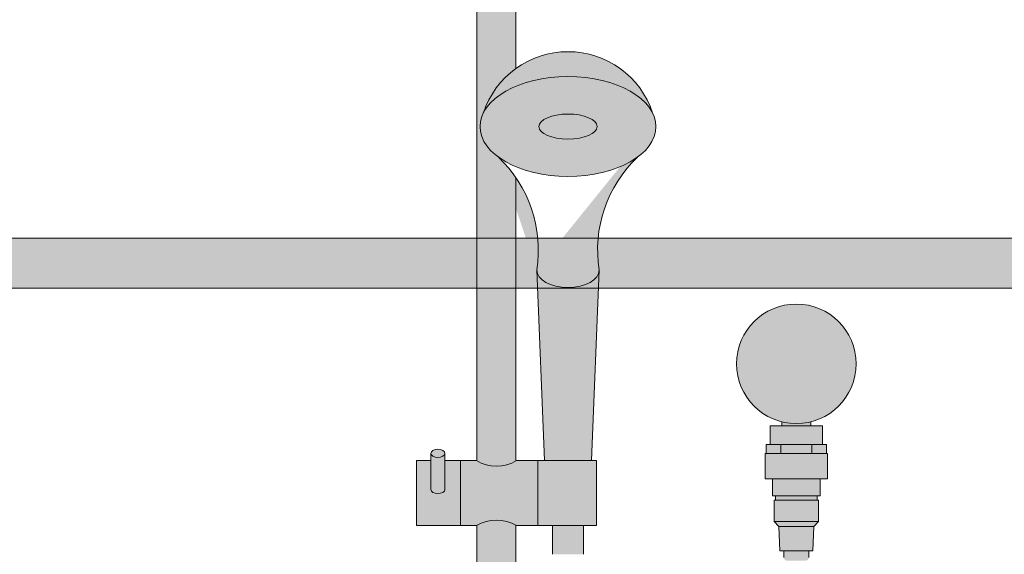
# Model space of a CAD drawing. Units: inches. Extents: x -4 to 1014, y -14 to 548.
# Drawn here: x 329 to 349, y 253 to 264 of the extents above; entities that cross this region are included whole.
import ezdxf

# ---------------------------------------------------------------- set-up
doc = ezdxf.new("R2010")
doc.units = ezdxf.units.IN
doc.header["$LTSCALE"] = 0.375
doc.header["$MEASUREMENT"] = 0
doc.layers.add('FILL1', color=254, linetype='Continuous')
doc.layers.add('OBJECT', color=7, linetype='Continuous', lineweight=0)

# ---------------------------------------------------------------- blocks, each defined once
blk = doc.blocks.new('ACXSYM1001 front v1.1')
at = {"layer": 'FILL1'}
h = blk.add_hatch(color=256, dxfattribs=at)
h.paths.add_polyline_path([(0.390625, 70.27499999999999), (-0.3906249999999999, 70.27499999999999), (-0.390625, 68.7011931780308, -0.3889454642411316), (0.390625, 68.7011931780308)])
h.paths.add_polyline_path([(0.390625, 70.39999999999999), (-0.390625, 70.39999999999999), (-0.390625, 70.27499999999999), (0.390625, 70.27499999999999)])
h.paths.add_polyline_path([(0.390625, 69.02288112148588), (0.390625, 68.7011931780308, -0.210247121460914), (0.578125, 68.27499999999999, -0.210247121460914), (0.390625, 67.84880682196918), (0.3906250000000003, 67.5271188785141, 0.6058783768999654)], flags=17)
h.paths.add_polyline_path([(-0.578125, 68.27499999999999, 1), (0.578125, 68.27499999999999, 1)], flags=17)
edge = h.paths.add_edge_path()
edge.add_line((-0.390625, 68.70119317803079), (-0.390625, 69.02288112148588))
edge.add_arc((-2.55351295663786e-15, 68.27499999999999), 0.843749999999995, 117.5784679781231, 242.4215320218769)
edge.add_line((-0.3906249999999999, 67.5271188785141), (-0.3906250000000001, 58.05700806750172))
edge.add_arc((-2.001454557643001e-13, 58.73457199420466), 0.7821002272048913, 240.0359547234483, 299.9640452765857)
edge.add_line((0.3906250000000003, 58.05700806750195), (0.3906250000000002, 63.72502922872707))
edge.add_arc((-1.715151142973122, 62.2813905324964), 2.553112972347554, 34.43302805394454, 46.59661563726161)
edge.add_ellipse((1.430999999999813, 64.74888759047502), major_axis=(-1.760306742995226, 0), ratio=0.5683951596163439, start_angle=0, end_angle=37.75141696915102, ccw=False)
edge.add_ellipse((1.430999999999813, 64.74888759047502), major_axis=(-1.760306742995226, 0), ratio=0.5683951596163439, start_angle=142.2485830309569, end_angle=360, ccw=False)
edge.add_arc((1.431000000000267, 64.4630714562669), 1.783359383862079, 17.7618268478817, 125.6885793338208)
edge.add_line((0.3906250000000016, 65.91151563930724), (0.390625, 67.84880682196918))
edge.add_arc((-1.387778780781446e-17, 68.27499999999999), 0.5781249999999999, 180, 312.5066423027059, ccw=False)
edge.add_arc((1.110223024625157e-16, 68.27499999999999), 0.578125, 132.5066423027069, 180, ccw=False)
h.paths.add_polyline_path([(0.3906250000000002, 56.76799193249826, 0.2676129292853061), (-0.390625, 56.76799193249849), (-0.390625, 43.42619317803081, -0.3889454642411316), (0.390625, 43.42619317803081)])
h.paths.add_polyline_path([(0.8299999999999662, 58.0625000000001), (0.3999999999996326, 58.06250000000011, -0.2750705825009784), (-0.4000000000000377, 58.06250000000011), (-0.7200000000000344, 58.06250000000011), (-0.7200000000000344, 56.7625000000001), (-0.4000000000000306, 56.7625000000001, -0.2750705825009725), (0.3999999999996255, 56.7625000000001), (0.8299999999999663, 56.76250000000011)])
edge = h.paths.add_edge_path()
edge.add_line((-0.7200000000000345, 58.06250000000011), (-1.03222046550097, 58.06250000000011))
edge.add_line((-1.03222046550097, 58.06250000000011), (-1.03222046550097, 57.48372955097246))
edge.add_ellipse((-1.173110148267, 57.48372955097244), major_axis=(-0.14088968276603, 0), ratio=0.5815336899509564, start_angle=0, end_angle=180, ccw=False)
edge.add_line((-1.31399983103303, 57.48372955097244), (-1.31399983103303, 58.06250000000008))
edge.add_line((-1.31399983103303, 58.06250000000008), (-1.600000000000033, 58.06250000000009))
edge.add_line((-1.600000000000033, 58.06250000000009), (-1.600000000000034, 56.7625000000001))
edge.add_line((-1.600000000000034, 56.7625000000001), (-0.7200000000000345, 56.76250000000012))
edge.add_line((-0.7200000000000345, 56.76250000000012), (-0.7200000000000345, 58.06250000000011))
edge = h.paths.add_edge_path()
edge.add_ellipse((-1.173110148267, 58.20733312203292), major_axis=(-0.14088968276603, 0), ratio=0.5815336899509564, start_angle=0, end_angle=180, ccw=False)
edge.add_line((-1.31399983103303, 58.20733312203292), (-1.31399983103303, 57.48372955097245))
edge.add_ellipse((-1.173110148267, 57.48372955097244), major_axis=(-0.14088968276603, 0), ratio=0.5815336899509564, start_angle=0, end_angle=180)
edge.add_line((-1.03222046550097, 57.48372955097245), (-1.03222046550097, 58.20733312203292))
h.paths.add_polyline_path([(1.999999999999968, 58.06250000000011), (0.8299999999999663, 58.06250000000011), (0.8299999999999663, 56.7625000000001), (1.999999999999968, 56.7625000000001)])
h.paths.add_polyline_path([(1.74350000000004, 56.76250000000012), (1.11850000000004, 56.76250000000011), (1.11850000000004, 56.18750000000012), (1.74350000000004, 56.18750000000006)])
edge = h.paths.add_edge_path()
edge.add_ellipse((-1.173110148267, 58.20733312203292), major_axis=(-0.14088968276603, 0), ratio=0.5815336899509564, start_angle=0, end_angle=180)
edge.add_ellipse((-1.173110148267, 58.20733312203292), major_axis=(-0.14088968276603, 0), ratio=0.5815336899509564, start_angle=180, end_angle=360)
h.paths.add_polyline_path([(0.3906250000000001, 41), (-0.390625, 41), (-0.390625, 40.875), (0.390625, 40.875)])
h.paths.add_polyline_path([(0.390625, 42.57380682196919, -0.3889454642411316), (-0.390625, 42.57380682196919), (-0.390625, 41), (0.390625, 41)])
h.paths.add_polyline_path([(0.578125, 43, 1), (-0.578125, 43, 1)])
h.paths.add_polyline_path([(-0.390625, 43.42619317803081), (-0.390625, 43.7478811214859, 0.6058783768999667), (-0.390625, 42.2521188785141), (-0.390625, 42.57380682196919, -0.2102471214609137), (-0.578125, 43, -0.2102471214609137)])
h.paths.add_polyline_path([(0.390625, 43.7478811214859), (0.390625, 43.42619317803081, -0.2102471214609137), (0.578125, 43, -0.2102471214609137), (0.390625, 42.57380682196919), (0.390625, 42.2521188785141, 0.6058783768999667)])
h = blk.add_hatch(color=256, dxfattribs=at)
edge = h.paths.add_edge_path()
edge.add_ellipse((1.430999999999813, 64.74888759047502), major_axis=(-1.760306742995226, 0), ratio=0.5683951596163439, start_angle=195.8231943020199, end_angle=344.17680569770863, ccw=False)
edge.add_arc((1.431000000000381, 64.4630714562669), 1.783359383862069, 18.25514863652818, 161.7448513633069)
h = blk.add_hatch(color=256, dxfattribs=at)
edge = h.paths.add_edge_path()
edge.add_ellipse((1.430999999999813, 64.74888759047502), major_axis=(-1.760306742995226, 0), ratio=0.5683951596163439, start_angle=0, end_angle=360)
h = blk.add_hatch(color=256, dxfattribs=at)
edge = h.paths.add_edge_path()
edge.add_ellipse((1.430999999999813, 64.74888759047502), major_axis=(-1.760306742995226, 0), ratio=0.5683951596163439, start_angle=37.7514169691691, end_angle=142.2485830309488, ccw=False)
edge.add_arc((-1.715151142973127, 62.28139053249635), 2.553112972347582, -9.07554137896932, 46.596615635753324, ccw=False)
edge.add_line((0.8060000000002674, 61.87867132032312), (0.8066453967247753, 61.86260815132738))
edge.add_ellipse((1.430999999999813, 61.87867132032312), major_axis=(-0.625, 0), ratio=0.5656854249493336, start_angle=2.604044368381122, end_angle=177.3959556316327)
edge.add_line((2.055354603274964, 61.86260815132823), (2.055999999999472, 61.8786713203254))
edge.add_arc((4.577151142973207, 62.28139053249637), 2.553112972347582, 133.4033843642016, 189.0755413789183, ccw=False)
h = blk.add_hatch(color=256, dxfattribs=at)
edge = h.paths.add_edge_path()
edge.add_ellipse((1.430999999999813, 61.87867132032312), major_axis=(-0.625, 0), ratio=0.5656854249493336, start_angle=2.6040443683810963, end_angle=177.3959556316327, ccw=False)
edge.add_line((0.806645396724889, 61.86260815132809), (0.9593286782364885, 58.06250000000003))
edge.add_line((0.9593286782364885, 58.06250000000003), (1.90267132176416, 58.06250000000011))
edge.add_line((1.90267132176416, 58.06250000000011), (2.055354603274736, 61.86260815132746))
h = blk.add_hatch(color=256, dxfattribs=at)
h.paths.add_polyline_path([(6.287499999999909, 58.83865091611797, -0.1219380121254079), (5.712500000000318, 58.83865091611791), (5.712500000000318, 58.75549999999998), (6.287499999999908, 58.75549999999993)])
h.paths.add_polyline_path([(7.196406262368087, 60, 1), (4.803593737631913, 60, 1)])
h.paths.add_polyline_path([(6.525000000000091, 58.75549999999993), (5.475000000000023, 58.75549999999998), (5.474999999999795, 58.38549999999989), (6.525000000000432, 58.38550000000001)])
h = blk.add_hatch(color=256, dxfattribs=at)
h.paths.add_polyline_path([(5.692499999999882, 58.38549999999995), (5.474999999999909, 58.38549999999992), (5.394999999999754, 58.38549999999992), (5.394999999999641, 58.20550000000009), (5.692499999999654, 58.20550000000009)])
h.paths.add_polyline_path([(6.307499999999777, 58.38549999999995), (5.692499999999768, 58.38549999999992), (5.692499999999654, 58.20550000000006), (6.307500000000005, 58.20550000000003)])
h.paths.add_polyline_path([(6.604999999999791, 58.38549999999992), (6.525000000000318, 58.38549999999998), (6.307499999999891, 58.38549999999998), (6.307500000000005, 58.20550000000003), (6.604999999999791, 58.20549999999994)])
h = blk.add_hatch(color=256, dxfattribs=at)
h.paths.add_polyline_path([(6.625999999999522, 58.20549999999997), (5.37399999999991, 58.20550000000009), (5.37399999999991, 57.69849999999997), (6.62600000000009, 57.69849999999991)])
h.paths.add_polyline_path([(6.475000000000023, 57.69849999999994), (5.525000000000091, 57.69849999999997), (5.524999999999977, 57.35550000000001), (6.474999999999568, 57.35549999999995)])
for points in [[(6.416000000000167, 57.35549999999995), (5.584000000000174, 57.35549999999998), (5.584000000000287, 57.27049999999986), (6.416000000000167, 57.27049999999983)], [(6.446000000000367, 57.2704999999998), (5.55399999999986, 57.27049999999991), (5.553999999999633, 56.84549999999987), (6.446000000000367, 56.84549999999987)], [(6.446000000000254, 56.84549999999982), (5.553999999999974, 56.84549999999987), (5.647500000000036, 56.74249999999986), (6.352500000000077, 56.74249999999981)], [(6.352499999999964, 56.74249999999978), (5.647500000000036, 56.74249999999989), (5.669999999999959, 56.25849999999991), (6.329999999999814, 56.25849999999986)], [(6.250000000000341, 56.25849999999988), (5.750000000000455, 56.25849999999991), (5.750000000000455, 56.12398000000184, 0.4142135623730925), (5.812500000000455, 56.06148000000184), (6.187500000000227, 56.06148000000189, 0.4142135623730952), (6.250000000000227, 56.12398000000189)]]:
    blk.add_hatch(color=256, dxfattribs=at).paths.add_polyline_path(points)
blk.add_circle((6, 60), 1.196406262368087)
at = {"layer": 'OBJECT'}
for p, q in [((-0.3906249999999999, 67.84880682196918), (-0.3906250000000001, 58.06250000000011)), ((0.390625, 67.84880682196918), (0.3906250000000016, 65.91151563930724)), ((0.3906250000000004, 63.72502922872707), (0.3906250000000003, 58.06250000000011)), ((0.9593286782364885, 58.06250000000011), (0.8060000000002674, 61.87867132032318)), ((1.902671321764046, 58.06250000000011), (2.055999999999358, 61.87867132032318)), ((5.474999999999909, 58.38549999999992), (5.474999999999909, 58.75549999999998)), ((5.474999999999909, 58.75549999999998), (6.525000000000091, 58.75549999999993)), ((5.712500000000318, 58.75549999999993), (5.712500000000318, 58.83865091611791)), ((6.287499999999909, 58.75549999999993), (6.287499999999909, 58.83865091611797)), ((6.525000000000318, 58.38549999999998), (6.525000000000091, 58.75549999999993)), ((5.474999999999909, 58.38549999999992), (5.394999999999754, 58.38549999999992)), ((5.394999999999754, 58.20550000000003), (5.394999999999754, 58.38549999999992)), ((5.474999999999909, 58.38549999999992), (6.525000000000318, 58.38549999999998)), ((5.692499999999654, 58.20550000000003), (5.692499999999882, 58.38549999999992)), ((6.307499999999891, 58.20549999999992), (6.307499999999891, 58.38549999999998)), ((6.525000000000318, 58.38549999999998), (6.604999999999791, 58.38549999999992)), ((6.604999999999791, 58.20549999999992), (6.604999999999791, 58.38549999999992)), ((-1.31399983103303, 57.48372955097244), (-1.31399983103303, 58.20733312203292)), ((-1.03222046550097, 57.48372955097244), (-1.03222046550097, 58.20733312203292)), ((5.374000000000024, 57.69849999999997), (5.374000000000024, 58.20550000000009)), ((5.374000000000024, 58.20550000000009), (6.625999999999749, 58.20549999999997)), ((6.625999999999976, 57.69849999999991), (6.625999999999749, 58.20549999999997)), ((-1.600000000000033, 58.0625000000001), (-1.600000000000033, 56.7625000000001)), ((-1.31399983103303, 58.06250000000009), (-1.600000000000033, 58.0625000000001)), ((-0.4000000000000377, 58.06250000000011), (-1.03222046550097, 58.0625000000001)), ((-0.7200000000000344, 56.7625000000001), (-0.7200000000000344, 58.06250000000011)), ((1.999999999999968, 58.0625000000001), (0.3999999999996326, 58.06250000000011)), ((0.8299999999999663, 56.7625000000001), (0.8299999999999663, 58.06250000000011)), ((1.999999999999968, 56.7625000000001), (1.999999999999968, 58.0625000000001)), ((5.374000000000024, 57.69849999999997), (6.625999999999976, 57.69849999999991)), ((5.524999999999864, 57.35550000000001), (5.525000000000091, 57.69849999999997)), ((6.474999999999682, 57.35549999999995), (6.474999999999909, 57.69849999999991)), ((5.524999999999864, 57.35550000000001), (6.474999999999682, 57.35549999999995)), ((5.584000000000287, 57.27049999999991), (5.58400000000006, 57.35550000000006)), ((6.416000000000167, 57.27049999999991), (6.416000000000167, 57.35549999999995)), ((5.553999999999633, 56.8454999999999), (5.55399999999986, 57.27049999999991)), ((5.55399999999986, 57.27049999999991), (6.446000000000367, 57.27049999999986)), ((6.446000000000367, 56.84549999999979), (6.446000000000367, 57.27049999999986)), ((-0.4000000000000306, 56.7625000000001), (-1.600000000000033, 56.7625000000001)), ((-0.390625, 56.76799193249849), (-0.390625, 43.42619317803081)), ((0.3906250000000003, 56.76799193249825), (0.390625, 43.42619317803081)), ((1.999999999999968, 56.7625000000001), (0.3999999999996255, 56.7625000000001)), ((1.11850000000004, 56.7625000000001), (1.11850000000004, 56.18750000000017)), ((1.74350000000004, 56.7625000000001), (1.74350000000004, 56.18750000000017)), ((5.647500000000036, 56.74249999999989), (5.55399999999986, 56.8454999999999)), ((5.55399999999986, 56.8454999999999), (6.446000000000367, 56.84549999999984)), ((6.352499999999964, 56.74249999999984), (6.446000000000367, 56.84549999999984)), ((5.647500000000036, 56.74249999999989), (5.670000000000073, 56.25849999999991)), ((5.647500000000036, 56.74249999999989), (6.352499999999736, 56.74249999999978)), ((6.352499999999964, 56.74249999999984), (6.329999999999927, 56.25849999999986)), ((5.670000000000073, 56.25849999999991), (6.329999999999927, 56.25849999999986)), ((5.750000000000455, 56.12398000000184), (5.750000000000455, 56.25849999999991)), ((6.250000000000227, 56.12398000000184), (6.250000000000227, 56.25849999999988))]:
    blk.add_line(p, q, dxfattribs=at)
for centre, radius, start, end in [((1.431000000000267, 64.4630714562669), 1.783359383862079, 18.25514863983072, 161.7448513600305), ((-1.715151142973127, 62.2813905324964), 2.553112972347557, 350.9244586210319, 46.59661563616586), ((4.577151142973207, 62.2813905324964), 2.553112972347557, 133.4033843638341, 189.0755413789681), ((-2.025046796916286e-13, 58.73457199420466), 0.7821002272048913, 239.2399781411738, 300.7600218588559), ((-2.025046796916286e-13, 56.09042800579555), 0.7821002272048913, 59.23997814114422, 120.7600218588261)]:
    blk.add_arc(centre, radius, start, end, dxfattribs=at)
for centre, major_axis, ratio in [((1.430999999999813, 64.74888759047502), (-1.760306742995226, 0), 0.5683951596163439), ((1.431016070965597, 64.74884116088964), (-0.5830748082232663, -0.0003835107309993188), 0.4291896368383764), ((-1.173110148267, 58.20733312203292), (-0.14088968276603, 0), 0.5815336899509564)]:
    blk.add_ellipse(centre, major_axis=major_axis, ratio=ratio, dxfattribs=at)
for centre, major_axis, ratio in [((1.430999999999813, 61.87867132032312), (-0.625, 0), 0.5656854249493336), ((-1.173110148267, 57.48372955097244), (-0.14088968276603, 0), 0.5815336899509564)]:
    blk.add_ellipse(centre, major_axis=major_axis, ratio=ratio, start_param=0, end_param=3.141592653589793, dxfattribs=at)
blk = doc.blocks.new('ACX ROD 35.5-ISO')
at = {"layer": 'FILL1', "lineweight": 0}
h = blk.add_hatch(color=256, dxfattribs=at)
edge = h.paths.add_edge_path()
edge.add_line((-0.1102903391405334, 1), (-0.1102903391407608, 0.2835892963224751))
edge.add_ellipse((-0.0224460568390441, 1.35585876052545), major_axis=(-0.02224071279713642, 1.355863098210095), ratio=0.1266807240268036, start_angle=142.1447701727053, end_angle=180.0685033930604)
edge.add_line((0, 0), (75.42442003115195, 2.842170943040401e-11))
edge.add_ellipse((75.446866087991, 1.355858760553872), major_axis=(0.01841453155965029, 1.35631068706158), ratio=0.1230063243184317, start_angle=178.6134733935866, end_angle=217.8562253281262)
edge.add_line((75.53471037029271, 0.2835892963509536), (75.53471037029237, 1.000000000028422))
edge.add_line((75.53471037029237, 1.000000000028422), (-0.1102903391405334, 1))
at = {"lineweight": 0}
for p, q in [((-0.1102903391405334, 1), (75.53471037029237, 1.000000000028422)), ((75.42442003115195, 2.842170943040401e-11), (-1.13686837721616e-13, 0))]:
    blk.add_line(p, q, dxfattribs=at)

msp = doc.modelspace()

# ---------------------------------------------------------------- block references
at = {"layer": 'OBJECT'}
msp.add_blockref('ACXSYM1001 front v1.1', (338.6851005851938, 196.9164567929319), dxfattribs=at)
at = {"layer": 'OBJECT', "lineweight": 0}
msp.add_blockref('ACX ROD 35.5-ISO', (297.9728902149034, 258.4336761058542), dxfattribs=at)

doc.saveas('drawing.dxf')
